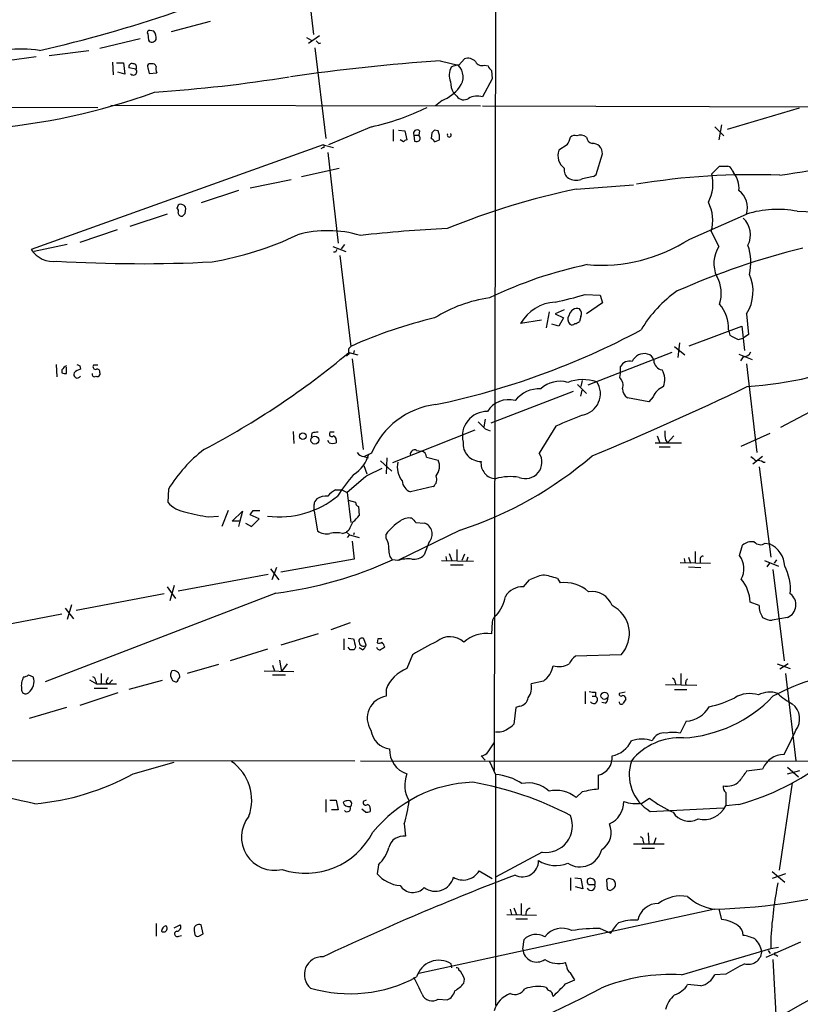
# Model space of a CAD drawing. Extents: x 5 to 1021, y 3480 to 4289.
# Drawn here: x 611 to 706, y 4099 to 4219 of the extents above; entities that cross this region are included whole.
import ezdxf

# ---------------------------------------------------------------- set-up
doc = ezdxf.new("R2010")
doc.units = 0
doc.header["$MEASUREMENT"] = 0
doc.layers.add('MAIN', color=5, linetype='CONTINUOUS')

msp = doc.modelspace()

# ---------------------------------------------------------------- linework, layer by layer
at = {"layer": 'MAIN'}
for p, q in [((669.1207, 4287.5412), (668.8667, 4127.1825)), ((645.4987, 4228.1898), (646.7687, 4217.0985)), ((634.1533, 4218.7072), (629.412, 4217.4372)), ((626.5333, 4217.1832), (626.618, 4216.4212)), ((627.2953, 4217.5218), (626.7873, 4217.6065)), ((647.5307, 4216.9292), (646.176, 4215.9978)), ((625.602, 4216.5905), (620.6913, 4215.4052)), ((645.922, 4216.7598), (646.5147, 4216.4212)), ((647.446, 4215.9978), (647.7, 4216.0825)), ((614.5107, 4214.5585), (619.3367, 4215.1512)), ((646.938, 4215.4898), (648.2927, 4204.3985)), ((612.902, 4214.3892), (607.9913, 4213.7118)), ((622.2153, 4213.7118), (622.3, 4212.1878)), ((622.7233, 4213.6272), (623.57, 4213.6272)), ((623.57, 4213.6272), (623.7393, 4212.2725)), ((627.0413, 4213.5425), (626.7027, 4213.5425)), ((662.2627, 4213.8812), (664.464, 4213.3732)), ((664.5487, 4213.3732), (665.226, 4214.1352)), ((667.6813, 4213.3732), (668.1047, 4213.2885)), ((623.7393, 4212.2725), (622.8927, 4212.5265)), ((625.094, 4212.8652), (624.2473, 4213.0345)), ((626.5333, 4213.0345), (626.7027, 4212.3572)), ((626.7027, 4212.3572), (627.634, 4212.4418)), ((668.528, 4212.6958), (668.6127, 4211.6798)), ((668.6127, 4211.6798), (667.4273, 4209.4785)), ((664.2947, 4209.5632), (663.8713, 4209.9865)), ((622.046, 4208.4625), (667.1733, 4208.3778)), ((662.5167, 4209.0552), (661.67, 4208.3778)), ((566.5047, 4208.2932), (620.4373, 4208.2085)), ((667.4273, 4208.3778), (799.1687, 4208.0392)), ((706.12, 4208.1238), (697.3147, 4205.4992)), ((696.6373, 4206.0918), (696.2987, 4204.2292)), ((653.8807, 4205.8378), (648.6313, 4203.6365)), ((656.5053, 4205.4992), (656.5053, 4204.0598)), ((657.1827, 4205.4145), (657.9447, 4205.3298)), ((657.9447, 4205.3298), (658.1987, 4204.2292)), ((659.0453, 4204.8218), (659.13, 4204.0598)), ((659.0453, 4204.8218), (659.638, 4204.8218)), ((659.7227, 4205.3298), (659.638, 4204.8218)), ((661.2467, 4205.0758), (661.162, 4204.3985)), ((662.0087, 4205.3298), (661.5853, 4205.4145)), ((695.7907, 4205.8378), (696.8913, 4204.7372)), ((647.954, 4203.6365), (612.3093, 4190.8518)), ((647.954, 4203.6365), (649.224, 4203.2978)), ((657.7753, 4203.9752), (657.352, 4204.2292)), ((661.5853, 4203.9752), (662.178, 4204.2292)), ((677.7567, 4203.6365), (676.7407, 4202.9592)), ((647.954, 4203.2978), (647.7, 4203.1285)), ((648.5467, 4202.7052), (649.8167, 4191.6138)), ((681.3127, 4199.9958), (682.0747, 4202.5358)), ((645.3293, 4199.7418), (649.9013, 4200.7578)), ((680.974, 4199.7418), (681.3127, 4199.9958)), ((695.452, 4200.0805), (696.3833, 4201.0118)), ((697.9073, 4200.5038), (698.0767, 4200.2498)), ((639.064, 4198.3872), (644.0593, 4199.4032)), ((637.6247, 4198.0485), (633.0527, 4196.5245)), ((678.8573, 4198.2178), (685.8847, 4198.7258)), ((628.904, 4195.1698), (624.332, 4193.6458)), ((630.2587, 4196.2705), (630.0893, 4195.8472)), ((631.1053, 4195.2545), (631.19, 4195.8472)), ((692.7427, 4192.1218), (699.6853, 4195.1698)), ((705.866, 4195.5085), (710.5227, 4195.3392)), ((622.808, 4193.2225), (618.236, 4191.6985)), ((695.3673, 4193.0532), (696.2987, 4191.1905)), ((616.712, 4191.4445), (612.648, 4190.5978)), ((649.1393, 4191.1905), (650.748, 4190.5978)), ((649.478, 4190.5132), (649.224, 4190.5132)), ((650.5787, 4191.4445), (650.1553, 4190.9365)), ((649.986, 4190.0898), (651.3407, 4178.9985)), ((679.958, 4185.3485), (681.8207, 4185.2638)), ((682.0747, 4184.3325), (680.1273, 4182.9778)), ((681.8207, 4185.2638), (682.0747, 4184.3325)), ((675.5553, 4183.2318), (675.2167, 4181.2845)), ((677.418, 4183.4858), (676.3173, 4182.9778)), ((674.624, 4182.2158), (672.084, 4181.7925)), ((676.3173, 4182.9778), (677.3333, 4182.4698)), ((677.3333, 4182.4698), (676.7407, 4181.4538)), ((679.45, 4182.6392), (679.2807, 4182.0465)), ((699.6853, 4182.9778), (699.9393, 4180.4378)), ((676.7407, 4181.4538), (675.894, 4181.7078)), ((692.658, 4179.0832), (699.0927, 4181.4538)), ((697.484, 4181.0305), (697.6533, 4180.3532)), ((699.0927, 4181.4538), (699.4313, 4178.4905)), ((698.6693, 4179.8452), (699.262, 4180.0145)), ((699.9393, 4180.4378), (699.262, 4180.0145)), ((651.764, 4178.4905), (651.6793, 4178.1518)), ((690.88, 4178.9985), (692.15, 4177.9825)), ((691.4727, 4179.4218), (691.3033, 4177.6438)), ((651.1713, 4178.1518), (650.8327, 4177.8132)), ((651.0867, 4178.2365), (652.1873, 4177.9825)), ((651.51, 4177.4745), (652.8647, 4166.3832)), ((690.5413, 4178.2365), (680.2967, 4174.2572)), ((698.754, 4178.0672), (700.3627, 4177.3898)), ((699.262, 4177.7285), (698.9233, 4177.2205)), ((615.3573, 4176.7972), (615.442, 4175.2732)), ((616.0347, 4176.1198), (616.0347, 4175.7812)), ((616.6273, 4175.6965), (616.6273, 4176.4585)), ((618.236, 4176.6278), (618.3207, 4176.2045)), ((620.4373, 4176.7125), (619.9293, 4176.7125)), ((684.276, 4175.6965), (684.276, 4176.5432)), ((699.6853, 4176.8818), (700.9553, 4166.0445)), ((620.6913, 4175.7812), (620.6913, 4175.5272)), ((679.6193, 4174.8498), (679.45, 4174.0878)), ((684.1913, 4175.1885), (684.276, 4175.6965)), ((679.0267, 4174.3418), (680.1273, 4173.2412)), ((679.45, 4172.9025), (679.6193, 4173.6645)), ((678.5187, 4173.4952), (668.4433, 4169.6005)), ((687.7473, 4172.2252), (685.1227, 4172.7332)), ((688.2553, 4172.8178), (687.7473, 4172.2252)), ((708.152, 4171.3785), (703.834, 4169.0925)), ((667.766, 4170.1085), (667.5967, 4169.1772)), ((666.496, 4168.7538), (656.4207, 4164.7745)), ((667.766, 4168.9232), (668.3587, 4168.6692)), ((676.402, 4169.2618), (674.37, 4165.9598)), ((644.3133, 4168.5845), (644.398, 4167.1452)), ((646.5993, 4168.4152), (646.5147, 4167.9072)), ((649.3087, 4168.4998), (648.8007, 4168.4998)), ((649.5627, 4167.5685), (649.5627, 4167.2298)), ((688.7633, 4168.0765), (689.102, 4167.2298)), ((689.7793, 4167.5685), (690.0333, 4167.2298)), ((690.7953, 4168.0765), (690.0333, 4167.2298)), ((699.008, 4166.8065), (702.564, 4168.4152)), ((648.716, 4167.2298), (648.5467, 4167.4838)), ((659.384, 4166.2985), (659.9767, 4166.2138)), ((688.5093, 4167.2298), (691.7267, 4167.2298)), ((689.0173, 4166.7218), (690.372, 4166.7218)), ((652.9493, 4165.5365), (653.4573, 4165.3672)), ((653.8807, 4165.9598), (653.034, 4165.5365)), ((655.7433, 4165.3672), (655.6587, 4163.4198)), ((660.5693, 4165.4518), (662.0087, 4165.1132)), ((701.6327, 4165.5365), (700.4473, 4164.6052)), ((652.9493, 4164.4358), (653.288, 4163.4198)), ((654.9813, 4165.0285), (656.336, 4163.7585)), ((701.2093, 4164.2665), (702.6487, 4153.2598)), ((701.7173, 4164.8592), (701.9713, 4164.8592)), ((653.1187, 4163.0812), (650.9173, 4161.1338)), ((629.0733, 4161.5572), (628.9887, 4159.9485)), ((649.478, 4161.4725), (650.24, 4161.4725)), ((650.24, 4161.4725), (650.9173, 4161.1338)), ((661.416, 4161.8958), (658.622, 4161.2185)), ((650.9173, 4161.1338), (651.3407, 4157.4932)), ((651.002, 4160.2025), (651.9333, 4159.9485)), ((652.272, 4159.4405), (652.3567, 4158.3398)), ((633.984, 4158.1705), (635.1693, 4158.2552)), ((636.3547, 4158.9325), (635.5927, 4156.9852)), ((636.8627, 4157.6625), (638.1327, 4158.8478)), ((638.1327, 4158.8478), (637.794, 4157.6625)), ((640.1647, 4157.9165), (639.064, 4158.4245)), ((639.2333, 4156.9852), (640.1647, 4157.9165)), ((639.4027, 4158.9325), (640.2493, 4158.9325)), ((646.8533, 4158.8478), (647.2767, 4156.4772)), ((637.794, 4157.6625), (636.8627, 4157.6625)), ((637.794, 4157.6625), (637.6247, 4156.9852)), ((638.4713, 4157.4085), (639.2333, 4156.9852)), ((659.2993, 4157.4932), (660.3153, 4157.4085)), ((650.3247, 4156.1385), (650.8327, 4156.3078)), ((651.0867, 4156.5618), (650.8327, 4156.3078)), ((650.8327, 4156.3078), (651.1713, 4155.9692)), ((651.1713, 4155.9692), (650.9173, 4155.6305)), ((651.1713, 4155.9692), (652.3567, 4155.6305)), ((651.764, 4156.2232), (651.6793, 4155.9692)), ((655.6587, 4155.5458), (655.6587, 4156.0538)), ((664.718, 4156.5618), (657.098, 4152.8365)), ((651.51, 4155.2072), (651.764, 4153.0058)), ((660.908, 4155.1225), (660.3153, 4153.5138)), ((698.8387, 4153.4292), (699.1773, 4154.6992)), ((701.9713, 4154.9532), (702.4793, 4154.8685)), ((662.94, 4153.3445), (663.0247, 4152.8365)), ((663.3633, 4153.6832), (663.702, 4152.8365)), ((664.2947, 4154.1912), (664.2947, 4152.8365)), ((665.226, 4153.5985), (664.8873, 4152.8365)), ((665.6493, 4153.2598), (665.48, 4152.7518)), ((692.0653, 4153.0905), (692.15, 4152.5825)), ((692.5733, 4153.2598), (692.8273, 4152.4978)), ((693.42, 4153.9372), (693.42, 4152.4978)), ((642.2813, 4151.9898), (641.6887, 4150.4658)), ((651.764, 4153.0058), (642.7893, 4151.3972)), ((657.098, 4152.8365), (656.4207, 4152.9212)), ((662.432, 4152.8365), (666.3267, 4152.7518)), ((663.5327, 4152.3285), (665.0567, 4152.3285)), ((691.5573, 4152.5825), (695.2827, 4152.4978)), ((692.5733, 4152.0745), (694.0973, 4151.9898)), ((694.0127, 4152.9212), (694.0127, 4152.4978)), ((701.8867, 4152.8365), (703.58, 4152.1592)), ((702.4793, 4152.4978), (702.1407, 4152.0745)), ((703.326, 4152.9212), (703.072, 4152.4978)), ((641.2653, 4151.1432), (630.2587, 4149.1112)), ((641.5193, 4151.8205), (642.5353, 4150.4658)), ((702.9027, 4151.7358), (704.2573, 4140.5598)), ((628.904, 4149.6192), (629.92, 4148.1798)), ((629.7507, 4149.7885), (629.2427, 4147.9258)), ((672.4227, 4149.6192), (673.1847, 4150.4658)), ((676.5713, 4150.6352), (676.91, 4150.1272)), ((642.1967, 4148.8572), (614.0027, 4138.0198)), ((628.5653, 4148.7725), (617.8127, 4146.7405)), ((617.22, 4147.4178), (616.712, 4145.6398)), ((701.2093, 4147.3332), (700.1087, 4147.7565)), ((605.282, 4144.2852), (616.0347, 4146.3172)), ((616.458, 4146.9945), (617.474, 4145.7245)), ((704.6807, 4145.8938), (702.818, 4145.5552)), ((651.256, 4145.2165), (648.8853, 4144.3698)), ((668.6127, 4145.3012), (668.528, 4143.8618)), ((647.3613, 4143.8618), (642.7893, 4142.5072)), ((650.494, 4143.2692), (650.494, 4141.9145)), ((651.002, 4143.3538), (651.6793, 4143.2692)), ((651.256, 4141.9145), (651.002, 4142.2532)), ((651.9333, 4142.2532), (651.764, 4141.9145)), ((653.2033, 4142.5072), (652.9493, 4143.2692)), ((654.6427, 4143.2692), (654.558, 4142.7612)), ((641.1807, 4141.9992), (636.6087, 4140.5598)), ((652.78, 4141.9145), (652.3567, 4142.1685)), ((658.876, 4141.3218), (658.1987, 4139.6285)), ((684.3607, 4141.3218), (678.7727, 4141.1525)), ((635.1693, 4140.1365), (631.3593, 4139.0358)), ((641.7733, 4140.0518), (642.0273, 4139.3745)), ((642.62, 4140.6445), (642.874, 4139.2898)), ((643.5513, 4140.2212), (642.874, 4139.2898)), ((703.4107, 4140.2212), (705.0193, 4139.6285)), ((704.7653, 4140.2212), (703.7493, 4139.5438)), ((611.9707, 4138.8665), (612.5633, 4138.6125)), ((620.8607, 4139.0358), (620.8607, 4137.7658)), ((640.7573, 4139.3745), (644.398, 4139.2898)), ((641.7733, 4138.8665), (643.382, 4138.8665)), ((691.642, 4139.0358), (691.642, 4137.5965)), ((704.4267, 4139.0358), (705.6967, 4128.3678)), ((619.4213, 4138.2738), (620.268, 4137.7658)), ((620.1833, 4138.1045), (620.268, 4137.7658)), ((620.268, 4137.7658), (622.7233, 4137.7658)), ((621.4533, 4137.9352), (621.792, 4137.7658)), ((622.2153, 4138.2738), (621.792, 4137.7658)), ((628.3113, 4138.1892), (624.2473, 4137.0885)), ((674.878, 4138.1045), (673.354, 4137.7658)), ((689.7793, 4137.6812), (693.5893, 4137.5965)), ((690.9647, 4137.9352), (691.0493, 4137.5965)), ((622.8927, 4136.6652), (618.236, 4135.1412)), ((620.014, 4137.2578), (621.6227, 4137.2578)), ((655.6587, 4137.0885), (655.6587, 4136.2418)), ((679.958, 4136.8345), (679.958, 4135.3105)), ((680.8047, 4136.2418), (681.228, 4136.2418)), ((681.228, 4136.7498), (681.228, 4136.2418)), ((684.8687, 4136.7498), (684.1067, 4136.5805)), ((690.88, 4137.0885), (692.404, 4137.0885)), ((671.9993, 4135.0565), (671.4913, 4134.8872)), ((682.4133, 4135.3952), (681.99, 4135.4798)), ((616.6273, 4134.8872), (612.0553, 4133.5325)), ((671.4913, 4134.8872), (671.2373, 4132.8552)), ((692.3193, 4133.1938), (691.5573, 4131.7545)), ((668.1047, 4129.4685), (668.8667, 4130.5692)), ((447.294, 4128.4525), (651.8487, 4128.3678)), ((624.7553, 4126.7592), (629.7507, 4128.1985)), ((652.526, 4128.3678), (736.5153, 4128.2832)), ((667.766, 4128.4525), (667.258, 4128.9605)), ((668.274, 4128.2832), (669.036, 4126.6745)), ((669.036, 4126.6745), (669.036, 4098.4805)), ((681.5667, 4126.5898), (681.5667, 4124.8965)), ((701.6327, 4127.3518), (699.6853, 4127.0978)), ((704.6807, 4127.6058), (706.0353, 4126.4205)), ((704.6807, 4126.7592), (706.2047, 4127.1825)), ((705.2733, 4125.6585), (703.6647, 4114.9905)), ((679.6193, 4124.5578), (678.8573, 4123.8805)), ((697.1453, 4124.4732), (697.1453, 4122.8645)), ((648.2927, 4123.6265), (648.2927, 4122.1025)), ((648.8007, 4123.5418), (649.5627, 4123.5418)), ((649.5627, 4123.5418), (649.8167, 4122.3565)), ((653.2033, 4123.5418), (652.8647, 4123.3725)), ((686.9007, 4123.2032), (687.832, 4123.7958)), ((698.754, 4123.0338), (697.1453, 4122.8645)), ((649.8167, 4122.3565), (648.97, 4122.3565)), ((653.1187, 4122.1025), (652.6953, 4122.4412)), ((653.7113, 4122.5258), (653.7113, 4122.1872)), ((687.9167, 4122.1872), (696.8067, 4122.6105)), ((657.86, 4120.6632), (658.0293, 4119.1392)), ((687.6627, 4119.5625), (687.7473, 4118.2078)), ((685.8847, 4118.2078), (689.61, 4118.2078)), ((687.07, 4118.5465), (687.1547, 4118.2078)), ((688.594, 4118.9698), (688.34, 4118.2078)), ((674.7087, 4117.1918), (669.036, 4114.1438)), ((686.9007, 4117.6998), (688.4247, 4117.6998)), ((654.7273, 4115.6678), (654.558, 4114.5672)), ((667.004, 4114.9058), (668.6127, 4113.9745)), ((702.818, 4114.8212), (704.342, 4113.5512)), ((704.4267, 4114.5672), (702.818, 4113.9745)), ((678.18, 4114.0592), (678.18, 4112.5352)), ((678.688, 4114.0592), (679.45, 4113.9745)), ((679.45, 4113.9745), (679.704, 4112.7045)), ((680.3813, 4113.2125), (680.2967, 4113.3818)), ((682.5827, 4113.8052), (682.6673, 4112.7045)), ((679.704, 4112.7045), (678.7727, 4112.9585)), ((695.7907, 4110.2492), (659.638, 4102.3752)), ((670.814, 4110.2492), (670.9833, 4109.5718)), ((671.2373, 4110.4185), (671.576, 4109.5718)), ((672.1687, 4110.9265), (672.1687, 4109.5718)), ((696.2987, 4110.2492), (696.6373, 4108.9792)), ((670.3907, 4109.5718), (674.0313, 4109.4872)), ((671.4913, 4109.0638), (672.9307, 4109.0638)), ((627.5493, 4108.4712), (627.5493, 4106.9472)), ((629.7507, 4107.9632), (630.5127, 4108.3018)), ((632.206, 4107.6245), (632.2907, 4107.1165)), ((633.3067, 4107.2012), (633.0527, 4108.3018)), ((681.8207, 4107.8785), (683.0907, 4107.2858)), ((630.3433, 4106.9472), (630.682, 4107.0318)), ((632.7987, 4106.9472), (633.3067, 4107.2012)), ((672.338, 4105.3385), (672.5073, 4106.5238)), ((706.2893, 4106.1852), (702.056, 4104.3225)), ((702.6487, 4106.8625), (702.6487, 4105.4232)), ((691.7267, 4102.2058), (702.6487, 4105.4232)), ((702.31, 4105.1692), (702.564, 4104.8305)), ((702.6487, 4105.4232), (703.58, 4105.5925)), ((677.672, 4103.3065), (677.5873, 4103.7298)), ((702.9027, 4104.0685), (703.4953, 4093.0618)), ((703.2413, 4104.6612), (703.4953, 4104.4918)), ((663.702, 4103.0525), (663.6173, 4103.5605)), ((665.1413, 4101.1898), (665.226, 4101.6978)), ((677.5873, 4101.1052), (678.688, 4101.6132)), ((697.1453, 4102.2905), (695.7907, 4102.2058)), ((694.0973, 4100.8512), (692.4887, 4101.0205)), ((662.0087, 4099.2425), (663.1093, 4099.1578)), ((675.9787, 4099.7505), (676.0633, 4099.5812))]:
    msp.add_line(p, q, dxfattribs=at)
for centre, radius in [((645.4775, 4168.0342), 0.4043), ((646.9528, 4167.5427), 0.4852), ((682.3357, 4136.3089), 0.437)]:
    msp.add_circle(centre, radius, dxfattribs=at)
for centre, radius, start, end in [((577.6833, 4371.7867), 160.6395, 282.81923, 295.037603), ((626.7309, 4217.3525), 0.2602, 77.480746, 220.589353), ((626.2374, 4216.7176), 1.3289, 350.829003, 37.241562), ((627.0625, 4216.6963), 0.5227, 211.753267, 338.628046), ((731.9516, 4300.842), 119.7486, 224.885375, 225.114558), ((611.1242, 4202.1827), 13.154, 80.367178, 115.54816), ((624.6072, 4213.1826), 0.3892, 67.632677, 202.367323), ((624.7554, 4213.1192), 0.4233, 323.124688, 90.013536), ((626.872, 4213.2038), 0.3787, 116.558284, 206.558284), ((627.1091, 4213.0939), 0.4537, 14.017867, 98.594459), ((677.2901, 3985.9139), 228.4621, 93.77143, 98.385036), ((664.6641, 4211.1153), 2.2608, 92.925809, 117.581727), ((663.0123, 4211.9225), 2.0523, 322.170804, 44.980259), ((665.6493, 4212.9496), 1.2589, 42.279506, 109.648313), ((667.3426, 4214.1351), 0.8338, 203.961094, 293.967373), ((669.2046, 4213.6265), 1.1507, 197.082228, 233.98361), ((624.7774, 4212.5817), 0.425, 211.898171, 41.842909), ((629.1175, 4212.9924), 1.5824, 172.322568, 200.362373), ((665.3173, 4212.1473), 1.9582, 150.243142, 204.308592), ((615.0654, 4392.0215), 182.3666, 273.871938, 279.067279), ((665.9364, 4211.2223), 2.4066, 177.168149, 210.897204), ((600.385, 4284.5514), 79.2214, 274.587541, 289.922812), ((660.6254, 4213.7405), 5.0527, 291.982294, 322.488033), ((665.1434, 4210.1675), 1.0419, 215.452013, 304.532031), ((666.7859, 4207.3411), 2.2316, 73.296329, 118.123384), ((647.4567, 4235.0531), 29.9132, 282.401122, 296.179582), ((659.4263, 4205.0194), 0.4292, 46.321685, 207.412843), ((659.2897, 4204.4343), 0.521, 326.206235, 48.04957), ((746.1034, 4120.5827), 119.7487, 134.893867, 135.123016), ((659.8922, 4204.4409), 2.2956, 354.70863, 22.781715), ((663.3633, 4204.8219), 0.2394, 135, 44.983084), ((678.688, 4204.0812), 0.7035, 68.83384, 136.232597), ((679.3653, 4203.4672), 1.3386, 55.303222, 108.433595), ((631.9859, 4661.9068), 467.536, 278.829393, 282.429903), ((647.9539, 4203.4672), 0.1693, 270.033823, 89.966157), ((658.2413, 4203.6784), 0.5524, 94.422569, 147.506537), ((659.2992, 4204.992), 0.9474, 259.712463, 296.551529), ((660.8659, 4203.6791), 0.778, 22.371722, 67.628278), ((675.8744, 4205.0539), 2.3563, 323.019707, 348.094435), ((681.0203, 4204.6795), 0.8999, 187.129754, 256.13825), ((680.8612, 4202.5923), 1.2148, 357.33426, 92.66574), ((678.5854, 4202.3218), 1.9517, 160.938411, 233.261625), ((678.5613, 4200.5463), 1.1627, 169.519291, 236.879865), ((700.4077, 4113.0383), 86.9371, 87.797181, 99.390185), ((690.5047, 4198.9223), 5.0811, 332.919552, 13.176081), ((696.8913, 4455.0115), 254.0002, 269.885409, 270.114592), ((697.3148, 4200.4193), 0.5985, 8.116564, 81.883436), ((695.5506, 4198.2677), 3.2109, 356.085507, 38.119443), ((678.8714, 4201.139), 1.8297, 238.888556, 288.434949), ((683.7746, 4183.5376), 16.4444, 99.80566, 105.247112), ((696.9925, 4110.9326), 89.1493, 101.737323, 112.338185), ((697.0793, 4195.9167), 2.7109, 344.007283, 51.847522), ((630.5874, 4195.7576), 0.6092, 8.45729, 122.654416), ((690.6573, 4194.3988), 4.8985, 344.055889, 26.823459), ((629.9199, 4195.5085), 0.3787, 333.44848, 63.428183), ((630.6918, 4195.3424), 0.4331, 180.423328, 279.95817), ((546.2735, 4279.7226), 119.7134, 314.893869, 315.123086), ((703.4586, 4182.8768), 12.8591, 79.209741, 107.063713), ((697.4624, 4192.6346), 2.7107, 331.947904, 48.403673), ((648.5287, 4179.391), 13.7481, 73.097015, 105.644398), ((669.578, 4045.9533), 147.5803, 92.512177, 96.634994), ((627.5629, 4228.9872), 40.2457, 279.791628, 295.393103), ((681.8926, 4208.8949), 19.9765, 265.174072, 302.897821), ((614.9833, 4192.543), 3.1639, 212.311746, 278.336008), ((734.2226, 4148.3525), 94.6529, 153.320357, 153.549513), ((730.0545, 4097.3916), 96.5364, 104.096011, 113.721523), ((699.4349, 4189.1425), 3.7457, 146.854677, 205.163917), ((694.0714, 4189.3024), 6.1384, 345.869128, 19.582937), ((625.6924, 4361.2705), 172.1634, 266.586661, 272.901548), ((691.0649, 4137.5427), 52.5788, 101.912179, 115.687473), ((692.4833, 4185.4835), 4.1174, 341.297063, 30.122015), ((695.4139, 4185.7025), 5.0664, 327.466445, 24.503668), ((699.5685, 4173.6035), 14.7576, 124.457634, 149.783666), ((670.6002, 4168.2505), 16.8362, 97.941779, 122.374306), ((676.6172, 4179.2072), 5.2186, 93.294446, 150.303735), ((669.658, 4218.0321), 34.2682, 281.205528, 287.491868), ((678.9722, 4182.6454), 0.9752, 71.557619, 170.372516), ((678.6667, 4182.9778), 0.8534, 336.622441, 43.988752), ((693.0441, 4181.2302), 4.4444, 357.424658, 41.294587), ((673.8965, 4129.2838), 54.5923, 103.032974, 114.404026), ((678.6533, 4182.3043), 0.8168, 141.881384, 226.909979), ((678.6284, 4182.75), 0.9594, 273.561805, 312.837328), ((642.723, 4263.1385), 93.1983, 281.729871, 298.236342), ((678.3531, 4182.0197), 0.4047, 230.42467, 325.846582), ((825.1412, 4434.0589), 283.9362, 243.32033, 243.549549), ((651.6603, 4178.4943), 0.597, 122.369607, 215.007745), ((699.3107, 4178.68), 0.9527, 267.070024, 337.876971), ((587.1093, 4254.6112), 99.6303, 297.680277, 309.952165), ((685.3511, 4175.9761), 1.2155, 72.565274, 152.188989), ((687.1782, 4176.5385), 1.5801, 75.343735, 157.789876), ((687.451, 4177.1782), 0.898, 8.130102, 81.869898), ((689.5906, 4177.349), 1.2514, 182.005861, 259.194713), ((696.5385, 4221.2368), 47.2596, 273.920809, 292.451104), ((617.5984, 4174.8953), 1.9861, 119.27148, 141.936264), ((618.7263, 4174.5769), 1.6774, 103.993164, 134.113543), ((660.4066, 4261.3674), 94.6528, 243.313562, 243.5428), ((620.1621, 4176.5008), 0.3147, 137.717737, 289.667298), ((620.3668, 4175.88), 0.3392, 343.066164, 106.933836), ((687.5876, 4174.9494), 2.1206, 336.027635, 33.498233), ((616.4579, 4176.6264), 0.9452, 243.402419, 280.324365), ((617.9397, 4175.5695), 0.4359, 150.941566, 330.941566), ((620.014, 4175.5801), 0.2794, 155.379542, 307.292298), ((620.3526, 4175.6965), 0.3787, 243.441716, 333.441716), ((676.8676, 4171.2798), 3.456, 73.635814, 132.353203), ((679.7429, 4169.4489), 5.487, 72.451372, 110.277513), ((683.3444, 4174.2571), 1.2589, 340.351687, 47.720494), ((674.4579, 4169.8823), 3.9523, 88.819887, 140.533728), ((679.1845, 4173.2277), 2.6471, 279.453782, 33.28665), ((538.6, 4509.6361), 372.2478, 292.458628, 295.655828), ((685.7433, 4173.7773), 1.2146, 177.333821, 239.273279), ((690.4143, 4171.9288), 2.3349, 112.380135, 157.619865), ((670.6356, 4169.4117), 3.0809, 75.505483, 148.099489), ((662.9287, 4162.1502), 9.8173, 97.36629, 157.166799), ((667.9645, 4168.0427), 2.9976, 88.939124, 194.059423), ((1016.6905, 3365.6025), 872.7339, 112.7197776, 112.9489571), ((878.98, 4381.0087), 299.3186, 224.888765, 225.117962), ((647.1919, 4166.5512), 1.9559, 85.031528, 107.636421), ((649.0123, 4168.2881), 0.2993, 134.986464, 315.013536), ((649.1139, 4167.6362), 0.4539, 351.421795, 75.960695), ((693.0424, 4168.3729), 3.3608, 174.942015, 193.848109), ((644.1924, 4152.3743), 17.6893, 127.632834, 148.726726), ((649.1394, 4168.0769), 0.947, 243.443066, 296.551522), ((659.1512, 4165.8116), 0.5397, 64.446281, 191.305768), ((667.2292, 4167.1244), 2.1808, 174.999192, 270.756683), ((649.4549, 4166.9194), 4.2184, 301.824263, 345.668264), ((653.034, 4166.6371), 1.1039, 212.469202, 265.599304), ((659.8286, 4165.4872), 0.7415, 357.263766, 78.479439), ((660.3513, 4164.3391), 1.8293, 320.102993, 25.035248), ((650.2122, 4201.1318), 46.8711, 288.028052, 310.745008), ((672.6824, 4164.8592), 2.0148, 247.601303, 33.111135), ((827.5319, 4334.6323), 211.6802, 233.018207, 233.24739), ((908.1245, 3655.6096), 567.9396, 116.450455, 116.679647), ((659.7081, 4164.2398), 2.6826, 166.650146, 218.408303), ((669.1442, 4164.7232), 1.8991, 173.329293, 266.733815), ((701.0825, 4163.886), 1.162, 56.884348, 100.502431), ((668.797, 4148.6006), 22.5859, 139.278738, 147.57669), ((660.7916, 4162.7425), 1.052, 306.406967, 23.726364), ((670.8314, 4156.8578), 6.2336, 79.99202, 106.739566), ((650.9171, 4158.7636), 3.0674, 117.979423, 140.602432), ((659.227, 4162.7306), 1.6286, 185.546065, 248.193364), ((642.5877, 4169.4737), 11.3064, 262.851413, 309.189038), ((647.8271, 4159.6309), 0.9759, 130.603205, 176.263254), ((648.4283, 4158.3056), 2.4078, 87.181443, 120.893973), ((631.6451, 4162.2451), 3.5115, 220.84517, 262.553397), ((435.2033, 4159.2712), 211.6504, 359.885382, 0.114591), ((652.3821, 4159.8808), 0.4539, 171.421795, 255.960695), ((636.7939, 4178.298), 20.3227, 253.993533, 262.052587), ((512.2218, 4243.3612), 152.6538, 326.192749, 326.421911), ((650.281, 4159.6535), 2.4565, 302.329512, 327.670488), ((658.4526, 4156.213), 1.82, 79.274755, 127.209268), ((786.0452, 4284.7471), 179.6053, 224.885409, 225.114592), ((905.3405, 4030.0699), 283.981, 153.320357, 153.54954), ((661.7026, 4151.3875), 7.6356, 124.734448, 142.329429), ((659.8905, 4156.0785), 1.3962, 316.784926, 72.286596), ((648.3773, 4157.8312), 1.7449, 230.894036, 284.043411), ((649.5627, 4152.7532), 3.47, 77.314663, 102.685337), ((653.5937, 4154.31), 2.4065, 357.170409, 30.898427), ((700.3717, 4153.2966), 1.8422, 82.357676, 130.416433), ((701.3871, 4155.7829), 1.0147, 220.603744, 305.149756), ((701.2471, 4152.0264), 3.0977, 2.457015, 66.560728), ((657.4367, 4153.9655), 1.457, 171.088501, 225.786958), ((659.0394, 4154.8016), 1.8128, 262.134055, 314.73405), ((694.3372, 4153.02), 0.3392, 73.066164, 196.933836), ((696.764, 4151.8629), 2.5996, 329.678834, 37.051072), ((636.1006, 4197.1175), 48.6438, 277.199306, 294.691518), ((658.3255, 4149.1115), 3.9221, 83.179215, 108.238613), ((698.9376, 4149.3173), 6.1061, 354.881095, 27.737607), ((676.3143, 4144.4514), 6.7799, 102.964023, 117.490267), ((673.7941, 4142.9156), 8.204, 70.21332, 83.004314), ((672.3097, 4147.1922), 2.4296, 87.33426, 149.26758), ((677.37, 4145.5539), 4.5964, 49.069477, 95.743711), ((695.889, 4147.708), 4.22, 0.658512, 42.344471), ((665.4808, 4149.3082), 4.8205, 319.033341, 349.549082), ((680.7576, 4146.3726), 2.6804, 21.000372, 98.070248), ((704.0683, 4147.4251), 1.6492, 291.797539, 54.785412), ((681.5528, 4143.9141), 3.8216, 317.286288, 63.466462), ((703.8892, 4147.3395), 2.6799, 180.134693, 212.646975), ((669.7126, 4145.2169), 1.1031, 122.449681, 175.617229), ((702.705, 4147.4037), 1.852, 234.618412, 273.498175), ((663.4435, 4141.0626), 2.4622, 46.405366, 130.656822), ((667.8999, 4139.803), 4.1071, 81.203246, 132.195426), ((905.7943, 4206.2582), 261.8054, 193.921647, 194.15084), ((652.6954, 4142.9982), 0.3714, 46.865901, 204.225635), ((652.8646, 4142.8881), 0.5097, 184.760841, 311.643808), ((652.1034, 4142.8452), 1.1507, 306.016391, 342.917772), ((654.9136, 4142.3632), 0.4538, 194.027058, 278.580088), ((654.7275, 4143.6924), 0.9465, 259.683783, 296.559637), ((654.8967, 4016.2693), 127.0002, 89.885409, 90.114591), ((739.9025, 4015.0955), 152.6259, 123.578058, 123.807262), ((654.2343, 4141.9292), 1.2961, 14.475817, 45.006252), ((672.159, 4120.3874), 24.7929, 114.597191, 122.395367), ((651.51, 4014.9146), 127.0002, 89.885409, 90.114591), ((680.7196, 4138.7821), 3.0674, 129.397568, 152.020577), ((673.1423, 4140.5175), 2.9724, 305.72792, 349.330849), ((676.7407, 4142.3656), 2.4923, 254.228288, 300.635725), ((611.3184, 4139.57), 0.9594, 273.561805, 312.837328), ((630.1034, 4138.8862), 0.7788, 141.171293, 207.400802), ((629.6661, 4138.5774), 0.8149, 20.779055, 101.998017), ((630.0892, 4138.6972), 0.3787, 296.585347, 26.55152), ((659.6802, 4135.607), 4.2857, 110.223539, 159.776461), ((716.4041, 4110.9232), 28.6935, 96.007041, 118.069222), ((613.4098, 4137.5119), 2.3108, 151.556163, 188.428513), ((610.8592, 4138.0673), 1.7892, 308.405251, 17.741256), ((619.7347, 4138.1723), 0.4537, 351.405541, 75.969882), ((622.4103, 4137.8758), 0.9588, 137.155503, 176.448267), ((630.0048, 4138.6125), 0.5987, 188.131456, 261.857718), ((629.9623, 4138.3162), 0.2994, 261.878017, 8.121983), ((671.4911, 4137.2579), 1.9309, 322.127098, 15.250434), ((690.5157, 4138.0027), 0.4541, 351.450515, 75.942335), ((692.785, 4137.8928), 0.552, 122.466416, 212.466416), ((611.632, 4137.0603), 0.5204, 167.469998, 310.604877), ((656.0374, 4133.5793), 2.6893, 98.095152, 213.545298), ((681.0166, 4138.318), 1.5824, 249.637627, 277.677432), ((681.0177, 4135.8278), 0.4644, 214.5492, 63.070751), ((684.3606, 4136.524), 0.2601, 167.454468, 310.620402), ((684.5299, 4135.9031), 0.4234, 0.013532, 89.986468), ((690.9036, 4147.7586), 16.6317, 273.713177, 316.174945), ((700.0586, 4133.0694), 3.5077, 72.306293, 121.114186), ((702.4941, 4133.918), 2.8445, 69.391854, 118.777966), ((710.2386, 4144.1415), 10.1312, 228.271731, 240.652782), ((671.83, 4136.2418), 1.1973, 278.128749, 351.871251), ((682.0747, 4135.9879), 0.6826, 299.738635, 7.11981), ((684.3909, 4135.5705), 0.2843, 181.209443, 321.928805), ((811.7839, 4050.9993), 152.6259, 146.200557, 146.42974), ((692.5991, 4147.1359), 12.4212, 281.67803, 297.040344), ((703.8636, 4133.4885), 2.3037, 322.722712, 52.270514), ((692.0324, 4136.729), 3.5468, 274.639685, 330.301604), ((669.6719, 4134.0816), 1.9886, 293.828505, 321.923362), ((656.463, 4132.4742), 2.6941, 188.130102, 261.869898), ((669.3933, 4133.6331), 1.7462, 258.1933, 308.288808), ((689.6071, 4130.2165), 1.5593, 80.517139, 157.102001), ((690.7106, 4127.5653), 4.2739, 78.573597, 101.425089), ((642.6868, 4160.8675), 69.2691, 332.730286, 335.455567), ((682.5886, 4132.255), 3.3622, 281.51881, 334.79543), ((691.5066, 4123.6264), 7.5503, 86.399903, 141.099135), ((686.9007, 4126.5876), 4.4219, 73.309195, 106.690805), ((659.1404, 4129.6721), 3.0614, 177.470694, 252.084702), ((667.1732, 4130.0615), 1.1043, 274.404277, 327.518859), ((704.2723, 4126.2816), 2.8482, 90.301745, 157.930387), ((633.4764, 4123.5591), 5.7635, 340.070062, 55.050899), ((681.0394, 4128.7565), 2.23, 283.67792, 5.248862), ((690.5346, 4126.6685), 5.19, 160.88777, 239.707247), ((690.6396, 4152.5977), 30.6572, 285.348009, 307.781929), ((610.0767, 4153.5606), 30.5577, 274.986292, 298.708654), ((661.6272, 4125.3622), 3.7022, 157.830735, 210.967738), ((668.627, 4120.2268), 6.4607, 55.855139, 86.370393), ((995.6033, 3914.8435), 364.1694, 144.349108, 144.578278), ((579.3202, 3978.7446), 148.1898, 76.969425, 82.229878), ((666.813, 4109.3612), 16.3919, 91.996255, 141.133847), ((658.9977, 4084.8972), 41.4834, 62.457363, 79.942807), ((673.0235, 4121.9851), 3.6704, 46.386523, 102.112964), ((697.2922, 4127.435), 2.1702, 257.072862, 315.448052), ((676.4442, 4120.9592), 3.7891, 50.442055, 103.5679), ((682.9089, 4111.4114), 13.5517, 95.684047, 104.048549), ((697.7925, 4125.223), 0.9905, 174.391856, 229.200438), ((650.7904, 4122.9914), 0.4828, 74.760495, 142.126057), ((651.0868, 4123.4574), 0.6984, 194.054151, 284.020326), ((651.0866, 4123.1185), 0.3769, 296.571849, 116.558252), ((653.161, 4123.2666), 0.3147, 160.332702, 312.282263), ((653.2627, 4122.5936), 0.4537, 351.405541, 75.969882), ((646.1002, 4124.6177), 12.4069, 341.413612, 354.632896), ((681.7785, 4123.3513), 2.9209, 293.031946, 0.415862), ((686.1385, 4127.6891), 4.5502, 251.561069, 279.643043), ((695.3366, 4133.2604), 12.0788, 231.58866, 247.481828), ((650.8856, 4122.5682), 0.4266, 224.002909, 29.738217), ((653.2881, 4123.0324), 0.9452, 259.675635, 296.597581), ((692.6716, 4123.2519), 2.2729, 210.377101, 298.573241), ((694.4632, 4124.1418), 2.9707, 256.281842, 334.534748), ((642.0522, 4119.0364), 4.0637, 140.986775, 282.889886), ((675.1469, 4120.4392), 3.2768, 262.315001, 22.235856), ((680.6705, 4119.6276), 2.4777, 302.178194, 24.707304), ((645.7944, 4123.9352), 9.3027, 252.252395, 332.552409), ((657.7585, 4117.344), 1.8155, 81.421795, 165.957633), ((686.6214, 4118.6143), 0.4537, 351.405541, 75.982133), ((651.6933, 4118.9275), 4.4532, 312.946181, 345.127427), ((679.3184, 4118.1471), 2.7418, 237.402512, 347.003817), ((838.0583, 3859.7483), 272.7398, 108.954151, 119.50133), ((672.2957, 4116.1778), 1.9897, 243.460706, 359.942405), ((676.3948, 4119.4874), 3.9264, 237.502731, 291.617415), ((657.6397, 4117.1176), 4.0002, 219.610993, 265.875604), ((665.0688, 4116.0413), 2.2438, 237.744241, 329.597249), ((790.209, 3802.9896), 333.3002, 110.881864, 115.265117), ((661.6699, 4114.6942), 2.2691, 233.346247, 345.962532), ((680.5676, 4113.6358), 0.3714, 65.774365, 223.155907), ((680.6679, 4113.447), 0.5301, 333.744313, 84.359318), ((682.9213, 4113.5511), 0.4234, 53.132809, 143.113861), ((683.1332, 4113.3397), 0.5517, 32.460041, 85.623597), ((683.0061, 4113.2971), 0.6825, 299.742799, 29.750087), ((694.4811, 4176.5128), 66.2765, 271.132217, 288.19793), ((761.0169, 4102.7363), 58.5139, 169.433374, 175.956339), ((658.9339, 4114.1703), 1.8945, 213.385587, 316.815894), ((680.6616, 4113.0361), 0.513, 208.773601, 20.112884), ((680.7623, 3922.7127), 190.5002, 89.885408, 90.114592), ((683.006, 4112.9587), 0.4235, 216.888839, 323.111161), ((691.6536, 4107.39), 4.4621, 79.213119, 127.573837), ((696.6117, 4116.3191), 6.1371, 227.792879, 261.513413), ((673.3681, 4109.6988), 0.6426, 98.843772, 199.224408), ((688.863, 4108.4101), 2.5173, 88.41341, 168.905664), ((687.7554, 4104.8416), 5.2663, 135.147709, 152.346452), ((685.9609, 4103.4509), 5.4607, 85.464651, 110.797356), ((695.9322, 4104.0087), 5.0203, 56.961061, 81.926066), ((629.0371, 4107.4612), 0.8142, 111.801409, 174.460259), ((628.488, 4107.873), 0.4235, 231.895972, 54.369527), ((630.1504, 4107.2153), 0.3302, 100.663358, 305.735304), ((630.0723, 4108.0479), 0.5083, 271.916286, 29.964367), ((632.7986, 4107.7515), 0.6061, 65.214956, 192.096078), ((677.1609, 4105.2391), 2.6651, 63.517635, 142.473091), ((681.7653, 4084.7871), 23.0915, 89.862538, 98.507185), ((697.7377, 4107.0105), 1.5245, 0.800578, 52.331038), ((632.6293, 4107.2857), 0.3785, 206.551513, 296.585359), ((673.9956, 4105.056), 2.0903, 59.793085, 135.397329), ((698.4824, 4101.7223), 5.3664, 65.576457, 81.646883), ((698.7261, 4104.5418), 2.8588, 9.218833, 46.296833), ((674.0795, 4105.5287), 1.7518, 186.232923, 303.535857), ((699.891, 4105.1606), 1.6648, 253.97093, 354.45721), ((647.8271, 4102.2482), 2.1628, 86.636184, 229.761619), ((662.1135, 4101.1435), 2.8466, 58.111107, 163.504144), ((676.6905, 4106.6981), 3.1008, 237.999318, 286.810921), ((703.199, 4104.7882), 0.1339, 108.421413, 288.421413), ((664.325, 4102.853), 0.2303, 346.307781, 119.960916), ((662.9459, 4101.0535), 2.3694, 15.778983, 47.432214), ((678.773, 4103.3913), 1.1042, 184.404277, 237.518859), ((723.4859, 4057.5699), 51.9014, 117.61105, 120.498244), ((651.2611, 4117.0139), 17.1128, 253.601919, 298.337718), ((644.4257, 4093.2874), 16.9513, 22.722722, 30.40738), ((466.784, 3975.0365), 246.8298, 30.851156, 31.080338), ((690.3307, 4079.9422), 22.3073, 86.412066, 112.191084), ((693.4812, 4103.3572), 2.5806, 283.812233, 333.501475), ((632.7246, 4191.7574), 103.5805, 286.715679, 298.346751), ((662.5354, 4100.5878), 1.5409, 291.867006, 347.660345), ((661.7961, 4104.0271), 4.3864, 300.778273, 319.696373), ((671.3643, 4101.2321), 1.423, 247.249742, 329.623868), ((674.2259, 4095.6121), 5.1656, 78.941748, 108.439509), ((675.9361, 4100.9779), 0.778, 202.371723, 247.628278), ((675.5299, 4099.8182), 0.4539, 351.421795, 75.960695), ((295.8253, 4481.3431), 538.8164, 314.885416, 315.114599), ((689.9165, 4102.6249), 3.0316, 288.531172, 328.046304), ((661.2773, 4100.3349), 1.3147, 202.339599, 303.803692), ((671.8576, 4097.0056), 3.0954, 109.702881, 165.068106), ((692.9096, 4097.2644), 3.2094, 129.22748, 167.253736)]:
    msp.add_arc(centre, radius, start, end, dxfattribs=at)

doc.saveas('drawing.dxf')
